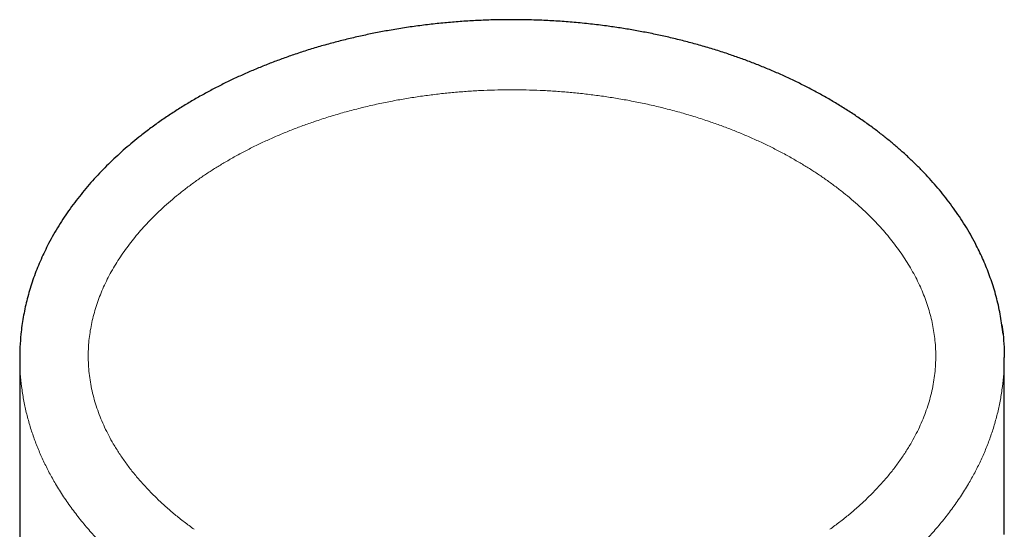
# Model space of a CAD drawing. Units: millimetres. Extents: x 8 to 767, y 12 to 758.
# Drawn here: x 356 to 391, y 740 to 758 of the extents above; entities that cross this region are included whole.
import ezdxf

# ---------------------------------------------------------------- set-up
doc = ezdxf.new("R2010")
doc.units = ezdxf.units.MM

msp = doc.modelspace()

# ---------------------------------------------------------------- linework, layer by layer
at = {"color": 7, "linetype": 'Continuous', "lineweight": 30}
for p, q in [((391.09, 747.35), (391.13, 747.02)), ((356.173, 746.188), (356.173, 743.611)), ((391.173, 743.611), (391.173, 746.188)), ((356.173, 743.611), (356.173, 687.62))]:
    msp.add_line(p, q, dxfattribs=at)
at = {"color": 7, "linetype": 'Continuous', "lineweight": 30, "flags": 128}
msp.add_lwpolyline([(391.173, 739.892), (391.173, 740.147), (391.173, 740.394), (391.173, 740.632), (391.173, 740.861), (391.173, 741.082), (391.173, 741.293), (391.173, 741.495), (391.173, 741.689), (391.173, 741.873), (391.173, 742.048), (391.173, 742.214), (391.173, 742.371), (391.173, 742.518), (391.173, 742.657), (391.173, 742.786), (391.173, 742.906), (391.173, 743.017), (391.173, 743.118), (391.173, 743.21), (391.173, 743.293), (391.173, 743.367), (391.173, 743.431), (391.173, 743.486), (391.173, 743.531), (391.173, 743.567), (391.173, 743.594), (391.173, 743.611)], dxfattribs=at)
at = {"color": 7, "linetype": 'Continuous', "lineweight": 30}
for points, knots in [([(373.673, 758.198), (373.49, 758.197), (373.125, 758.195), (372.578, 758.177), (372.031, 758.148), (371.485, 758.106), (370.939, 758.053), (370.395, 757.988), (369.852, 757.91), (369.328, 757.824), (368.825, 757.73), (368.342, 757.629), (367.861, 757.518), (367.382, 757.397), (366.905, 757.265), (366.431, 757.123), (365.976, 756.975), (365.541, 756.823), (365.126, 756.669), (364.714, 756.505), (364.305, 756.333), (363.901, 756.152), (363.503, 755.962), (363.112, 755.765), (362.724, 755.557), (362.339, 755.339), (361.956, 755.109), (361.576, 754.867), (361.201, 754.613), (360.834, 754.349), (360.498, 754.093), (360.195, 753.847), (359.921, 753.615), (359.653, 753.374), (359.389, 753.127), (359.219, 752.955), (359.134, 752.869)], [0, 0, 0, 0, 0.034441, 0.068904, 0.103383, 0.137875, 0.172381, 0.206899, 0.241433, 0.275985, 0.30703, 0.338096, 0.369186, 0.400304, 0.431454, 0.462641, 0.493868, 0.521726, 0.549622, 0.57756, 0.605541, 0.63357, 0.661146, 0.688774, 0.716457, 0.744197, 0.772506, 0.800884, 0.829336, 0.857869, 0.886491, 0.909049, 0.931672, 0.954367, 0.97714, 1, 1, 1, 1]), ([(388.212, 752.869), (388.121, 752.961), (387.939, 753.144), (387.657, 753.407), (387.37, 753.662), (387.077, 753.908), (386.778, 754.146), (386.456, 754.39), (386.111, 754.637), (385.74, 754.886), (385.365, 755.124), (384.981, 755.354), (384.591, 755.574), (384.193, 755.785), (383.792, 755.987), (383.386, 756.178), (382.98, 756.359), (382.572, 756.529), (382.165, 756.69), (381.754, 756.841), (381.322, 756.991), (380.868, 757.137), (380.391, 757.279), (379.912, 757.41), (379.431, 757.531), (378.951, 757.64), (378.471, 757.739), (377.993, 757.828), (377.514, 757.907), (377.003, 757.981), (376.46, 758.047), (375.885, 758.104), (375.309, 758.148), (374.732, 758.178), (374.187, 758.196), (373.834, 758.197), (373.673, 758.198)], [0, 0, 0, 0, 0.024388, 0.048677, 0.072878, 0.096999, 0.121047, 0.145028, 0.173212, 0.201318, 0.229351, 0.257317, 0.285728, 0.314077, 0.34237, 0.37061, 0.398799, 0.426439, 0.454036, 0.481594, 0.509115, 0.540456, 0.571758, 0.603023, 0.634257, 0.665462, 0.696087, 0.726692, 0.75728, 0.787853, 0.824234, 0.860601, 0.896953, 0.93329, 0.969608, 1, 1, 1, 1]), ([(359.134, 752.869), (359.05, 752.782), (358.883, 752.608), (358.641, 752.338), (358.407, 752.06), (358.18, 751.773), (357.963, 751.48), (357.756, 751.181), (357.56, 750.875), (357.374, 750.562), (357.207, 750.257), (357.059, 749.962), (356.927, 749.678), (356.805, 749.389), (356.692, 749.095), (356.589, 748.797), (356.499, 748.5), (356.42, 748.205), (356.353, 747.912), (356.296, 747.617), (356.249, 747.32), (356.226, 747.12), (356.215, 747.02)], [0, 0, 0, 0, 0.0542638, 0.1087038, 0.1633374, 0.2181773, 0.2732317, 0.3275172, 0.3820179, 0.4367351, 0.4916687, 0.5384487, 0.5853822, 0.6324666, 0.6796984, 0.7270725, 0.7745818, 0.8194922, 0.8645041, 0.9096045, 0.9547766, 1, 1, 1, 1]), ([(391.13, 747.02), (391.118, 747.126), (391.094, 747.338), (391.043, 747.653), (390.981, 747.966), (390.908, 748.275), (390.823, 748.581), (390.729, 748.877), (390.628, 749.163), (390.52, 749.439), (390.403, 749.711), (390.279, 749.978), (390.135, 750.264), (389.969, 750.568), (389.779, 750.887), (389.578, 751.197), (389.368, 751.5), (389.151, 751.792), (388.926, 752.075), (388.695, 752.348), (388.458, 752.613), (388.294, 752.784), (388.212, 752.869)], [0, 0, 0, 0, 0.0479623, 0.0958655, 0.1436855, 0.1914031, 0.2390033, 0.2864747, 0.3311079, 0.3756135, 0.4199875, 0.4642271, 0.5083302, 0.5642609, 0.6199671, 0.675449, 0.7307077, 0.7857468, 0.8395945, 0.8932438, 0.9467067, 1, 1, 1, 1]), ([(356.215, 747.02), (356.201, 746.865), (356.175, 746.588), (356.174, 746.31), (356.174, 746.188)], [0, 0, 0, 0, 0.560497, 1, 1, 1, 1]), ([(391.13, 747.02), (391.144, 746.865), (391.17, 746.588), (391.171, 746.31), (391.171, 746.188)], [0, 0, 0, 0, 0.560498, 1, 1, 1, 1])]:
    msp.add_open_spline(points, degree=3, knots=knots, dxfattribs=at)
at = {"color": 8, "linetype": 'Continuous', "lineweight": 0}
for points, knots in [([(373.673, 755.705), (373.505, 755.705), (373.171, 755.703), (372.67, 755.686), (372.169, 755.658), (371.669, 755.62), (371.17, 755.571), (370.672, 755.51), (370.177, 755.439), (369.676, 755.355), (369.169, 755.259), (368.659, 755.148), (368.151, 755.025), (367.648, 754.889), (367.149, 754.741), (366.68, 754.588), (366.239, 754.432), (365.827, 754.276), (365.42, 754.109), (365.018, 753.933), (364.622, 753.748), (364.231, 753.552), (363.848, 753.347), (363.484, 753.14), (363.141, 752.931), (362.817, 752.723), (362.5, 752.506), (362.191, 752.281), (361.891, 752.05), (361.602, 751.813), (361.324, 751.569), (361.055, 751.318), (360.884, 751.144), (360.798, 751.057)], [0, 0, 0, 0, 0.03572, 0.071445, 0.107166, 0.142878, 0.178574, 0.21425, 0.249899, 0.285518, 0.322795, 0.360028, 0.397212, 0.43434, 0.471408, 0.508406, 0.53988, 0.571292, 0.602637, 0.633907, 0.665097, 0.696196, 0.727196, 0.758088, 0.785666, 0.813142, 0.840505, 0.867749, 0.894865, 0.921364, 0.947724, 0.973938, 1, 1, 1, 1]), ([(373.673, 755.705), (373.84, 755.705), (374.174, 755.703), (374.676, 755.686), (375.177, 755.658), (375.677, 755.62), (376.176, 755.571), (376.673, 755.51), (377.168, 755.439), (377.669, 755.355), (378.176, 755.259), (378.687, 755.148), (379.194, 755.025), (379.697, 754.889), (380.196, 754.741), (380.666, 754.588), (381.106, 754.432), (381.518, 754.276), (381.925, 754.109), (382.327, 753.933), (382.724, 753.748), (383.114, 753.552), (383.498, 753.347), (383.861, 753.14), (384.205, 752.931), (384.529, 752.723), (384.845, 752.506), (385.155, 752.281), (385.454, 752.05), (385.743, 751.813), (386.021, 751.569), (386.29, 751.318), (386.462, 751.144), (386.547, 751.057)], [0, 0, 0, 0, 0.03572, 0.071445, 0.107166, 0.142878, 0.178574, 0.21425, 0.249899, 0.285518, 0.322795, 0.360028, 0.397212, 0.43434, 0.471408, 0.508406, 0.53988, 0.571292, 0.602637, 0.633907, 0.665097, 0.696196, 0.727196, 0.758088, 0.785666, 0.813142, 0.840505, 0.867749, 0.894865, 0.921364, 0.947724, 0.973938, 1, 1, 1, 1]), ([(360.798, 751.057), (360.724, 750.979), (360.577, 750.824), (360.366, 750.583), (360.165, 750.338), (359.974, 750.087), (359.793, 749.831), (359.623, 749.571), (359.465, 749.306), (359.319, 749.038), (359.186, 748.766), (359.065, 748.491), (358.958, 748.213), (358.865, 747.933), (358.785, 747.651), (358.72, 747.367), (358.668, 747.082), (358.646, 746.891), (358.635, 746.796)], [0, 0, 0, 0, 0.066166, 0.131902, 0.197187, 0.262002, 0.326322, 0.390129, 0.453404, 0.516137, 0.578322, 0.639963, 0.701074, 0.76168, 0.821819, 0.881541, 0.940909, 1, 1, 1, 1]), ([(386.547, 751.057), (386.621, 750.979), (386.768, 750.824), (386.979, 750.583), (387.18, 750.338), (387.372, 750.087), (387.552, 749.831), (387.722, 749.571), (387.88, 749.306), (388.026, 749.038), (388.16, 748.766), (388.28, 748.491), (388.387, 748.213), (388.481, 747.933), (388.56, 747.651), (388.625, 747.367), (388.677, 747.082), (388.699, 746.891), (388.71, 746.796)], [0, 0, 0, 0, 0.066166, 0.131902, 0.197187, 0.262002, 0.326322, 0.390129, 0.453404, 0.516137, 0.578322, 0.639963, 0.701074, 0.76168, 0.821819, 0.881541, 0.940909, 1, 1, 1, 1]), ([(358.635, 746.796), (358.627, 746.692), (358.609, 746.484), (358.605, 746.171), (358.618, 745.858), (358.648, 745.545), (358.696, 745.233), (358.761, 744.923), (358.843, 744.615), (358.942, 744.309), (359.058, 744.005), (359.19, 743.705), (359.336, 743.409), (359.509, 743.098), (359.711, 742.772), (359.943, 742.436), (360.194, 742.108), (360.462, 741.788), (360.746, 741.478), (361.044, 741.178), (361.357, 740.887), (361.683, 740.607), (362.02, 740.336), (362.253, 740.165), (362.37, 740.079)], [0, 0, 0, 0, 0.038825, 0.077605, 0.116413, 0.155322, 0.1944, 0.233707, 0.273295, 0.313207, 0.353476, 0.394125, 0.435165, 0.476603, 0.526845, 0.577636, 0.628948, 0.680745, 0.732993, 0.785655, 0.838702, 0.892111, 0.945875, 1, 1, 1, 1]), ([(388.71, 746.796), (388.719, 746.692), (388.736, 746.484), (388.74, 746.171), (388.728, 745.858), (388.697, 745.545), (388.65, 745.233), (388.584, 744.923), (388.502, 744.615), (388.403, 744.309), (388.287, 744.005), (388.156, 743.705), (388.009, 743.409), (387.836, 743.098), (387.635, 742.772), (387.402, 742.436), (387.152, 742.108), (386.884, 741.788), (386.6, 741.478), (386.301, 741.178), (385.988, 740.887), (385.662, 740.607), (385.325, 740.336), (385.092, 740.165), (384.975, 740.079)], [0, 0, 0, 0, 0.038825, 0.077605, 0.116413, 0.155322, 0.1944, 0.233707, 0.273295, 0.313207, 0.353476, 0.394125, 0.435165, 0.476603, 0.526845, 0.577636, 0.628948, 0.680745, 0.732993, 0.785655, 0.838702, 0.892111, 0.945875, 1, 1, 1, 1]), ([(356.174, 746.188), (356.173, 746.154), (356.169, 745.964), (356.189, 745.617), (356.233, 745.151), (356.306, 744.69), (356.403, 744.234), (356.523, 743.786), (356.667, 743.347), (356.832, 742.917), (357.017, 742.498), (357.221, 742.091), (357.457, 741.669), (357.728, 741.235), (358.037, 740.794), (358.364, 740.37), (358.709, 739.965), (359.068, 739.576), (359.441, 739.205), (359.827, 738.85), (360.223, 738.512), (360.63, 738.188), (360.91, 737.984), (361.05, 737.883)], [0, 0, 0, 0, 0.01018, 0.056962, 0.103695, 0.150326, 0.196815, 0.243137, 0.289272, 0.335208, 0.380939, 0.426462, 0.471774, 0.525867, 0.579655, 0.633138, 0.686317, 0.739198, 0.791793, 0.844125, 0.896229, 0.948161, 1, 1, 1, 1]), ([(391.171, 746.188), (391.172, 746.154), (391.176, 745.964), (391.156, 745.617), (391.112, 745.151), (391.04, 744.69), (390.943, 744.234), (390.822, 743.786), (390.679, 743.347), (390.514, 742.917), (390.329, 742.498), (390.125, 742.091), (389.888, 741.669), (389.617, 741.235), (389.309, 740.794), (388.981, 740.37), (388.637, 739.965), (388.277, 739.576), (387.904, 739.205), (387.519, 738.85), (387.122, 738.512), (386.715, 738.188), (386.435, 737.984), (386.295, 737.883)], [0, 0, 0, 0, 0.01018, 0.056962, 0.103695, 0.150326, 0.196816, 0.243137, 0.289272, 0.335208, 0.380939, 0.426462, 0.471774, 0.525867, 0.579655, 0.633138, 0.686317, 0.739198, 0.791793, 0.844125, 0.896229, 0.948161, 1, 1, 1, 1])]:
    msp.add_open_spline(points, degree=3, knots=knots, dxfattribs=at)

doc.saveas('drawing.dxf')
